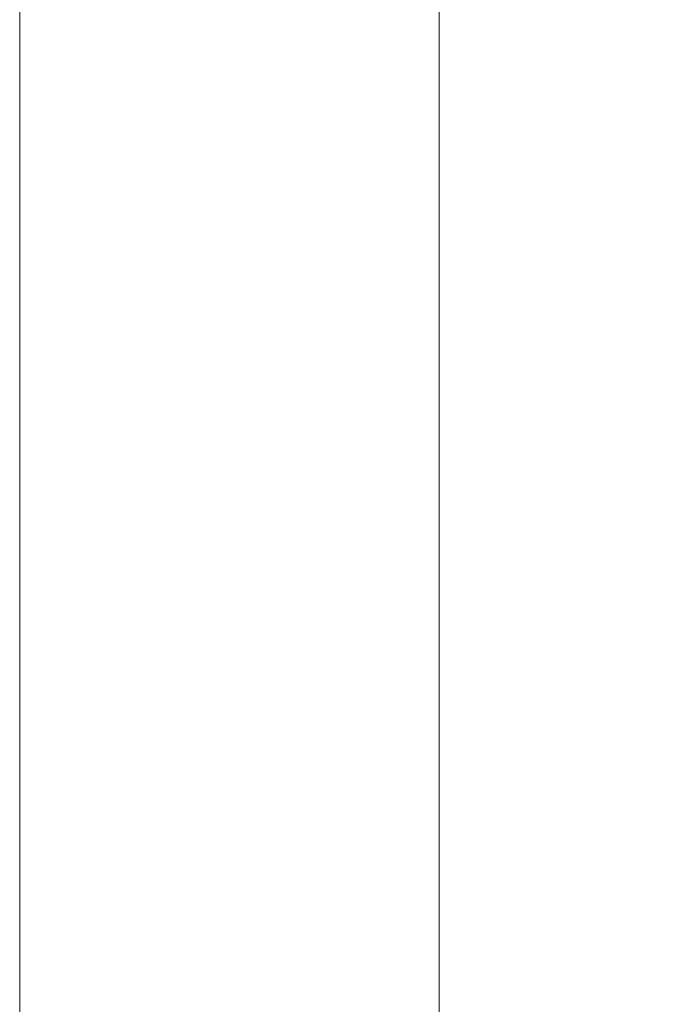
# Model space of a CAD drawing. Extents: x 0 to 785, y -782 to 0.
# Drawn here: x 757 to 765, y -719 to -708 of the extents above; entities that cross this region are included whole.
import ezdxf

# ---------------------------------------------------------------- set-up
doc = ezdxf.new("R2010")
doc.units = 0
doc.header["$LTSCALE"] = 500
doc.header["$MEASUREMENT"] = 0
doc.layers.add('NOVOTERM_CHROM_MAT', color=7, linetype='Continuous')

msp = doc.modelspace()

# ---------------------------------------------------------------- linework, layer by layer
at = {"layer": 'NOVOTERM_CHROM_MAT', "lineweight": 0}
for points, invisible_edges in [([(756.919, -751.786, 37.824), (756.919, -751.786, 46.225), (756.919, -36.141, 46.225), (756.919, -36.141, 37.824)], 8), ([(763.005, -36.141, 46.225), (756.919, -36.141, 46.225), (756.919, -751.786, 46.225), (763.005, -751.786, 46.225)], 10), ([(756.919, -36.141, 0.051), (763.005, -36.141, 0.051), (763.005, -751.786, 0.051), (756.919, -751.786, 0.051)], 2), ([(756.919, -751.786, 32.182), (756.919, -751.786, 37.824), (756.919, -36.141, 37.824), (756.919, -36.141, 32.182)], 11), ([(756.919, -751.786, 32.182), (756.919, -36.141, 32.182), (756.919, -36.141, 23.279), (756.919, -751.786, 23.279)], 7), ([(756.919, -751.786, 23.279), (756.919, -36.141, 23.279), (756.919, -36.141, 14.376), (756.919, -751.786, 14.376)], 7), ([(756.919, -751.786, 14.376), (756.919, -36.141, 14.376), (756.919, -36.141, 5.473), (756.919, -751.786, 5.473)], 7), ([(756.919, -751.786, 0.051), (756.919, -751.786, 5.473), (756.919, -36.141, 5.473), (756.919, -36.141, 0.051)], 15), ([(761.777, -751.786, 1812.227), (761.777, -36.141, 1812.227), (761.777, -36.141, 1803.826), (761.777, -751.786, 1803.826)], 1), ([(767.864, -36.141, 1803.826), (767.864, -751.786, 1803.826), (761.777, -751.786, 1803.826), (761.777, -36.141, 1803.826)], 4), ([(761.777, -36.141, 1850), (761.777, -751.786, 1850), (767.864, -751.786, 1850), (767.864, -36.141, 1850)], 4), ([(761.777, -751.786, 1817.869), (761.777, -36.141, 1817.869), (761.777, -36.141, 1812.227), (761.777, -751.786, 1812.227)], 13), ([(761.777, -751.786, 1817.869), (761.777, -751.786, 1826.772), (761.777, -36.141, 1826.772), (761.777, -36.141, 1817.869)], 14), ([(761.777, -751.786, 1826.772), (761.777, -751.786, 1835.675), (761.777, -36.141, 1835.675), (761.777, -36.141, 1826.772)], 14), ([(761.777, -751.786, 1835.675), (761.777, -751.786, 1844.578), (761.777, -36.141, 1844.578), (761.777, -36.141, 1835.675)], 14), ([(761.777, -751.786, 1850), (761.777, -36.141, 1850), (761.777, -36.141, 1844.578), (761.777, -751.786, 1844.578)], 15), ([(768.384, -36.141, 37.824), (763.005, -36.141, 37.824), (763.005, -751.786, 37.824), (768.384, -751.786, 37.824)], 2), ([(768.384, -36.141, 0.051), (768.384, -751.786, 0.051), (763.005, -751.786, 0.051), (763.005, -36.141, 0.051)], 5), ([(763.005, -36.141, 46.225), (763.005, -751.786, 46.225), (763.005, -751.786, 37.824), (763.005, -36.141, 37.824)], 15)]:
    msp.add_3dface(points, dxfattribs=dict(at, invisible_edges=invisible_edges))

doc.saveas('drawing.dxf')
